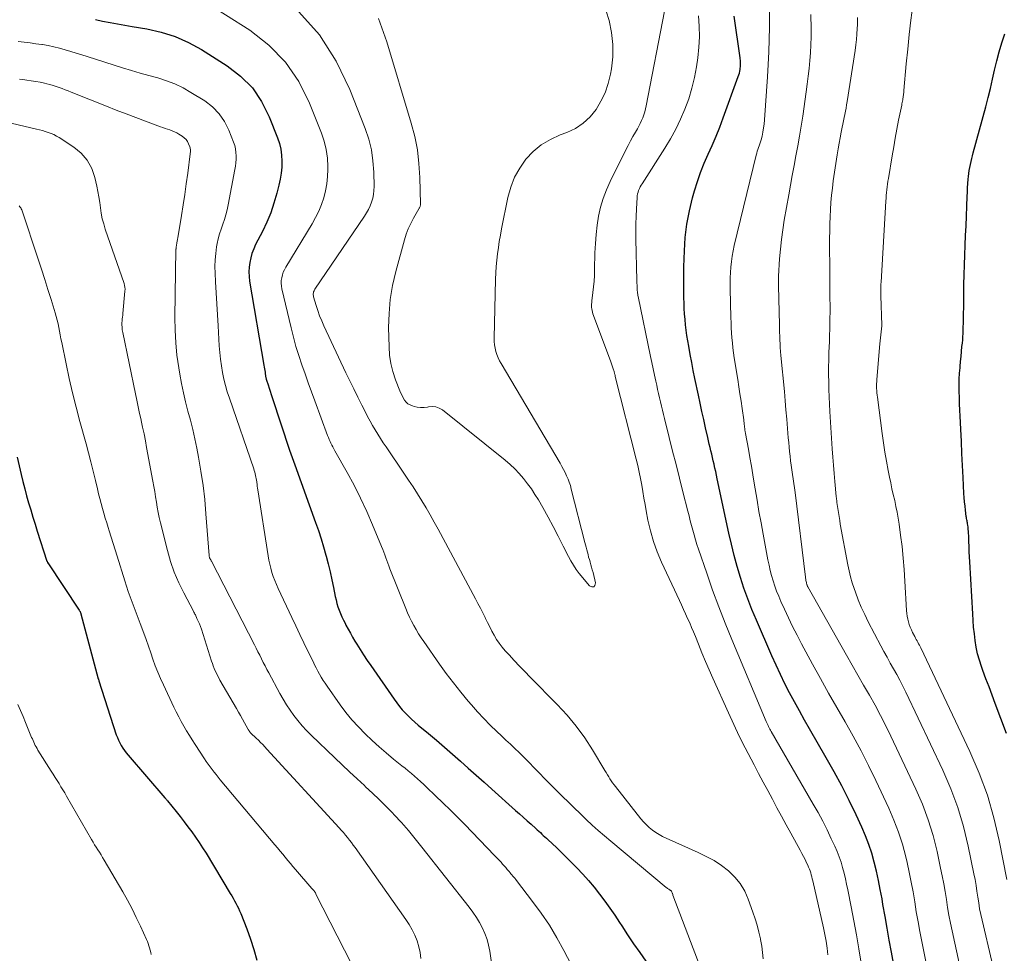
# Model space of a CAD drawing. Units: feet. Extents: x 1929999 to 1935009, y 520000 to 525006.
# Drawn here: x 1930755 to 1930882, y 521498 to 521618 of the extents above; entities that cross this region are included whole.
import ezdxf

# ---------------------------------------------------------------- set-up
doc = ezdxf.new("R2010")
doc.units = ezdxf.units.FT
doc.header["$LTSCALE"] = 100
doc.header["$MEASUREMENT"] = 0
doc.layers.add('CONTOUR INDEX', color=32, linetype='Continuous', lineweight=25)
doc.layers.add('CONTOUR INTERMEDIATE', color=40, linetype='Continuous', lineweight=15)

msp = doc.modelspace()

# ---------------------------------------------------------------- linework, layer by layer
at = {"layer": 'CONTOUR INDEX', "flags": 128}
for points, elevation in [([(1930764.93, 521618.13), (1930765.87, 521617.94), (1930766.82, 521617.76), (1930767.77, 521617.58), (1930768.72, 521617.41), (1930769.67, 521617.25), (1930771.56, 521616.94), (1930773.41, 521616.52), (1930775.21, 521615.95), (1930776.93, 521615.18), (1930778.59, 521614.26), (1930781.89, 521612.18), (1930783.61, 521610.85), (1930785.12, 521609.35), (1930786.31, 521607.58), (1930787.3, 521605.64), (1930788.36, 521602.94), (1930788.6, 521602.2), (1930788.78, 521601.46), (1930788.88, 521600.7), (1930788.93, 521599.93), (1930788.9, 521599.15), (1930788.83, 521598.38), (1930788.71, 521597.61), (1930788.54, 521596.86), (1930788.27, 521595.8), (1930787.9, 521594.54), (1930787.48, 521593.29), (1930786.97, 521592.08), (1930786.41, 521590.88), (1930785.54, 521589.19), (1930785.29, 521588.64), (1930785.07, 521588.07), (1930784.91, 521587.49), (1930784.78, 521586.9), (1930784.71, 521586.3), (1930784.67, 521585.7), (1930784.7, 521585.1), (1930784.77, 521584.5), (1930786.61, 521573.68), (1930786.65, 521573.46), (1930786.69, 521573.24), (1930786.72, 521573.01), (1930786.75, 521572.79), (1930786.78, 521572.54), (1930786.8, 521572.44), (1930786.81, 521572.35), (1930786.83, 521572.25), (1930786.84, 521572.16), (1930786.86, 521572.06), (1930786.89, 521571.97), (1930786.91, 521571.88), (1930786.94, 521571.78), (1930787.14, 521571.15), (1930787.27, 521570.75), (1930787.4, 521570.34), (1930787.53, 521569.94), (1930787.66, 521569.53), (1930789.91, 521562.77), (1930790.07, 521562.3), (1930790.23, 521561.82), (1930790.4, 521561.35), (1930790.57, 521560.88), (1930793.25, 521553.49), (1930793.61, 521552.44), (1930793.96, 521551.39), (1930794.28, 521550.34), (1930794.58, 521549.28), (1930794.61, 521549.15), (1930794.87, 521548.15), (1930795.11, 521547.13), (1930795.34, 521546.12), (1930795.55, 521545.1), (1930795.78, 521543.97), (1930795.88, 521543.52), (1930795.99, 521543.07), (1930796.13, 521542.63), (1930796.28, 521542.19), (1930796.45, 521541.76), (1930796.63, 521541.34), (1930796.83, 521540.92), (1930797.04, 521540.51), (1930797.15, 521540.28), (1930797.43, 521539.76), (1930797.72, 521539.25), (1930798.01, 521538.74), (1930798.31, 521538.23), (1930798.55, 521537.83), (1930798.99, 521537.13), (1930799.43, 521536.44), (1930799.88, 521535.75), (1930800.34, 521535.07), (1930803.34, 521530.74), (1930803.68, 521530.28), (1930804.03, 521529.83), (1930804.4, 521529.4), (1930804.79, 521528.98), (1930805.19, 521528.58), (1930805.6, 521528.18), (1930806.03, 521527.8), (1930806.46, 521527.43), (1930807.76, 521526.34), (1930808.8, 521525.47), (1930809.83, 521524.58), (1930810.85, 521523.69), (1930811.87, 521522.79), (1930812.88, 521521.89), (1930813.9, 521520.99), (1930814.91, 521520.08), (1930815.92, 521519.18), (1930818.96, 521516.46), (1930819.46, 521516.01), (1930819.96, 521515.57), (1930820.46, 521515.12), (1930820.96, 521514.67), (1930821.57, 521514.12), (1930821.76, 521513.95), (1930821.95, 521513.77), (1930822.15, 521513.6), (1930822.34, 521513.42), (1930822.53, 521513.24), (1930822.72, 521513.06), (1930822.92, 521512.89), (1930823.11, 521512.71), (1930823.72, 521512.14), (1930824.22, 521511.68), (1930824.71, 521511.21), (1930825.19, 521510.73), (1930825.67, 521510.25), (1930826.84, 521509.06), (1930827.61, 521508.25), (1930828.36, 521507.43), (1930829.07, 521506.57), (1930829.77, 521505.7), (1930830.43, 521504.81), (1930831.09, 521503.9), (1930831.72, 521502.98), (1930832.33, 521502.05), (1930832.61, 521501.61), (1930833.37, 521500.45), (1930834.13, 521499.31), (1930834.93, 521498.18), (1930835.73, 521497.06)], 840), ([(1930870.05, 521483.05), (1930867.3, 521498.22), (1930867.02, 521499.76), (1930866.74, 521501.3), (1930866.47, 521502.84), (1930866.2, 521504.38), (1930866.08, 521505.1), (1930865.86, 521506.28), (1930865.62, 521507.46), (1930865.36, 521508.63), (1930865.09, 521509.8), (1930864.76, 521510.95), (1930864.4, 521512.09), (1930863.97, 521513.21), (1930863.49, 521514.31), (1930862.75, 521515.88), (1930861.84, 521517.75), (1930860.91, 521519.6), (1930859.92, 521521.42), (1930858.91, 521523.23), (1930856.76, 521526.93), (1930856.1, 521528.08), (1930855.45, 521529.24), (1930854.82, 521530.4), (1930854.2, 521531.57), (1930853.6, 521532.75), (1930853.02, 521533.94), (1930852.46, 521535.14), (1930851.92, 521536.35), (1930849.93, 521540.92), (1930849.36, 521542.28), (1930848.83, 521543.64), (1930848.33, 521545.03), (1930847.87, 521546.42), (1930847.45, 521547.83), (1930847.06, 521549.25), (1930846.71, 521550.67), (1930846.38, 521552.11), (1930844.9, 521559.1), (1930844.8, 521559.55), (1930844.7, 521560.01), (1930844.6, 521560.47), (1930844.49, 521560.93), (1930844.48, 521560.99), (1930844.38, 521561.42), (1930844.28, 521561.84), (1930844.18, 521562.27), (1930844.08, 521562.7), (1930843.97, 521563.13), (1930843.87, 521563.56), (1930843.76, 521563.99), (1930843.67, 521564.41), (1930843.38, 521565.65), (1930843.15, 521566.7), (1930842.92, 521567.76), (1930842.69, 521568.81), (1930842.47, 521569.86), (1930842.02, 521571.99), (1930841.81, 521573.02), (1930841.61, 521574.05), (1930841.42, 521575.09), (1930841.23, 521576.13), (1930841.11, 521576.84), (1930841, 521577.52), (1930840.9, 521578.21), (1930840.82, 521578.9), (1930840.75, 521579.59), (1930840.7, 521580.28), (1930840.66, 521580.97), (1930840.63, 521581.67), (1930840.6, 521582.36), (1930840.59, 521582.77), (1930840.58, 521583.67), (1930840.58, 521584.56), (1930840.59, 521585.46), (1930840.61, 521586.36), (1930840.68, 521588.41), (1930840.79, 521590.13), (1930840.99, 521591.83), (1930841.32, 521593.52), (1930841.72, 521595.19), (1930841.97, 521596.09), (1930842.35, 521597.29), (1930842.76, 521598.48), (1930843.22, 521599.66), (1930843.73, 521600.81), (1930844.25, 521601.96), (1930844.75, 521603.12), (1930845.21, 521604.3), (1930845.66, 521605.48), (1930847.59, 521610.79), (1930847.67, 521611.02), (1930847.74, 521611.25), (1930847.79, 521611.49), (1930847.83, 521611.73), (1930847.85, 521611.87), (1930847.87, 521612.04), (1930847.88, 521612.21), (1930847.88, 521612.38), (1930847.88, 521612.55), (1930847.88, 521612.72), (1930847.87, 521612.89), (1930847.85, 521613.06), (1930847.83, 521613.23), (1930847.05, 521618.55)], 840), ([(1930882.09, 521526.34), (1930880.63, 521530.22), (1930880.23, 521531.28), (1930879.84, 521532.34), (1930879.44, 521533.39), (1930879.05, 521534.45), (1930878.87, 521534.94), (1930878.6, 521535.76), (1930878.36, 521536.59), (1930878.19, 521537.43), (1930878.05, 521538.29), (1930877.95, 521539.15), (1930877.86, 521540.01), (1930877.79, 521540.88), (1930877.74, 521541.74), (1930877.36, 521548.4), (1930877.33, 521549.05), (1930877.3, 521549.71), (1930877.27, 521550.37), (1930877.25, 521551.02), (1930877.23, 521551.79), (1930877.21, 521552.06), (1930877.2, 521552.33), (1930877.17, 521552.6), (1930877.14, 521552.87), (1930877.11, 521553.14), (1930877.09, 521553.28), (1930877.07, 521553.42), (1930877.04, 521553.55), (1930877.01, 521553.69), (1930876.99, 521553.83), (1930876.96, 521553.97), (1930876.94, 521554.1), (1930876.92, 521554.24), (1930876.81, 521555.05), (1930876.75, 521555.59), (1930876.69, 521556.13), (1930876.65, 521556.67), (1930876.61, 521557.22), (1930876.52, 521559.24), (1930876.44, 521560.79), (1930876.36, 521562.35), (1930876.28, 521563.9), (1930876.21, 521565.46), (1930876.12, 521567.14), (1930876.08, 521567.93), (1930876.05, 521568.73), (1930876.03, 521569.53), (1930876.01, 521570.33), (1930876.01, 521570.48), (1930876.01, 521571.2), (1930876.02, 521571.92), (1930876.06, 521572.65), (1930876.11, 521573.37), (1930876.12, 521573.53), (1930876.18, 521574.17), (1930876.24, 521574.81), (1930876.3, 521575.45), (1930876.36, 521576.08), (1930876.41, 521576.52), (1930876.45, 521576.94), (1930876.48, 521577.36), (1930876.5, 521577.78), (1930876.52, 521578.21), (1930876.53, 521578.63), (1930876.54, 521579.05), (1930876.55, 521579.47), (1930876.55, 521579.9), (1930876.58, 521581.56), (1930876.6, 521582.82), (1930876.62, 521584.07), (1930876.65, 521585.33), (1930876.69, 521586.58), (1930876.74, 521587.85), (1930876.78, 521589.11), (1930876.83, 521590.37), (1930876.88, 521591.63), (1930877.04, 521595.39), (1930877.06, 521595.95), (1930877.09, 521596.5), (1930877.13, 521597.06), (1930877.17, 521597.61), (1930877.2, 521597.94), (1930877.24, 521598.33), (1930877.29, 521598.72), (1930877.36, 521599.1), (1930877.44, 521599.48), (1930877.53, 521599.87), (1930877.62, 521600.25), (1930877.71, 521600.63), (1930877.81, 521601.01), (1930879.41, 521606.91), (1930879.71, 521608.09), (1930880.01, 521609.26), (1930880.29, 521610.45), (1930880.56, 521611.63), (1930880.84, 521612.81), (1930881.15, 521613.99), (1930881.5, 521615.15), (1930881.89, 521616.3)], 860), ([(1930754.89, 521561.86), (1930755.39, 521559.66), (1930755.62, 521558.74), (1930755.85, 521557.82), (1930756.09, 521556.9), (1930756.35, 521555.99), (1930756.62, 521555.08), (1930756.9, 521554.17), (1930757.18, 521553.26), (1930757.47, 521552.36), (1930758.7, 521548.52), (1930758.71, 521548.5), (1930758.72, 521548.48), (1930758.73, 521548.46), (1930758.73, 521548.44), (1930758.77, 521548.36), (1930758.78, 521548.34), (1930758.79, 521548.32), (1930758.8, 521548.3), (1930758.81, 521548.28), (1930762.87, 521542.18), (1930762.9, 521542.13), (1930762.93, 521542.08), (1930762.96, 521542.02), (1930762.99, 521541.97), (1930763.01, 521541.91), (1930763.03, 521541.86), (1930763.05, 521541.8), (1930763.07, 521541.74), (1930765.31, 521533.39), (1930765.32, 521533.37), (1930765.32, 521533.34), (1930765.33, 521533.32), (1930765.33, 521533.3), (1930765.36, 521533.21), (1930765.37, 521533.18), (1930765.37, 521533.16), (1930765.38, 521533.14), (1930765.39, 521533.12), (1930767.63, 521526.19), (1930767.76, 521525.83), (1930767.91, 521525.48), (1930768.07, 521525.13), (1930768.26, 521524.8), (1930768.46, 521524.47), (1930768.67, 521524.15), (1930768.9, 521523.85), (1930769.14, 521523.55), (1930773.85, 521518.09), (1930773.89, 521518.04), (1930773.94, 521517.99), (1930773.98, 521517.94), (1930774.03, 521517.89), (1930774.07, 521517.84), (1930774.11, 521517.78), (1930774.16, 521517.73), (1930774.2, 521517.68), (1930775.31, 521516.31), (1930775.83, 521515.66), (1930776.34, 521515.01), (1930776.84, 521514.35), (1930777.33, 521513.69), (1930777.81, 521513.01), (1930778.28, 521512.33), (1930778.73, 521511.64), (1930779.17, 521510.94), (1930782.28, 521505.78), (1930782.47, 521505.47), (1930782.65, 521505.16), (1930782.83, 521504.84), (1930783.01, 521504.52), (1930783.17, 521504.2), (1930783.34, 521503.87), (1930783.48, 521503.54), (1930783.62, 521503.21), (1930784.4, 521501.25), (1930784.89, 521499.92), (1930785.33, 521498.58), (1930785.69, 521497.21)], 860)]:
    msp.add_lwpolyline(points, dxfattribs=dict(at, elevation=elevation))
at = {"layer": 'CONTOUR INTERMEDIATE', "flags": 128}
for points, elevation in [([(1930778.55, 521620.76), (1930784.8, 521616.75), (1930787.24, 521614.83), (1930789.38, 521612.67), (1930791.08, 521610.15), (1930792.48, 521607.38), (1930793.99, 521603.53), (1930794.34, 521602.48), (1930794.61, 521601.42), (1930794.76, 521600.33), (1930794.83, 521599.23), (1930794.83, 521598.86), (1930794.8, 521597.94), (1930794.7, 521597.03), (1930794.53, 521596.13), (1930794.3, 521595.23), (1930793.99, 521594.36), (1930793.65, 521593.51), (1930793.24, 521592.69), (1930792.79, 521591.88), (1930789.41, 521586.29), (1930789.24, 521585.97), (1930789.09, 521585.64), (1930788.98, 521585.3), (1930788.89, 521584.94), (1930788.84, 521584.58), (1930788.83, 521584.23), (1930788.85, 521583.87), (1930788.91, 521583.51), (1930790.09, 521578.48), (1930790.39, 521577.29), (1930790.72, 521576.1), (1930791.08, 521574.93), (1930791.47, 521573.76), (1930791.89, 521572.6), (1930792.3, 521571.44), (1930792.72, 521570.28), (1930793.15, 521569.12), (1930794.8, 521564.65), (1930794.89, 521564.4), (1930795, 521564.15), (1930795.11, 521563.9), (1930795.22, 521563.66), (1930795.34, 521563.42), (1930795.46, 521563.18), (1930795.59, 521562.94), (1930795.72, 521562.7), (1930797.3, 521559.91), (1930798.19, 521558.26), (1930799.04, 521556.59), (1930799.83, 521554.9), (1930800.57, 521553.18), (1930801.74, 521550.37), (1930801.88, 521550.02), (1930802.02, 521549.66), (1930802.15, 521549.31), (1930802.28, 521548.95), (1930802.4, 521548.59), (1930802.53, 521548.24), (1930802.67, 521547.88), (1930802.8, 521547.53), (1930804.84, 521542.43), (1930805.08, 521541.87), (1930805.33, 521541.31), (1930805.6, 521540.77), (1930805.88, 521540.23), (1930806.18, 521539.7), (1930806.49, 521539.17), (1930806.82, 521538.66), (1930807.16, 521538.16), (1930809.18, 521535.28), (1930810.06, 521534.06), (1930810.97, 521532.85), (1930811.91, 521531.67), (1930812.87, 521530.51), (1930813.29, 521530.02), (1930814.08, 521529.13), (1930814.88, 521528.26), (1930815.71, 521527.41), (1930816.57, 521526.59), (1930817.16, 521526.04), (1930817.73, 521525.5), (1930818.3, 521524.96), (1930818.86, 521524.43), (1930819.42, 521523.89), (1930819.87, 521523.46), (1930820.21, 521523.13), (1930820.54, 521522.79), (1930820.87, 521522.45), (1930821.2, 521522.11), (1930821.53, 521521.77), (1930821.86, 521521.43), (1930822.19, 521521.09), (1930822.52, 521520.75), (1930825.01, 521518.26), (1930825.76, 521517.52), (1930826.51, 521516.77), (1930827.27, 521516.04), (1930828.04, 521515.31), (1930828.81, 521514.58), (1930829.6, 521513.87), (1930830.4, 521513.18), (1930831.2, 521512.49), (1930838.34, 521506.56), (1930838.42, 521506.5), (1930838.51, 521506.43), (1930838.59, 521506.38), (1930838.68, 521506.32), (1930838.76, 521506.26), (1930838.81, 521506.23), (1930838.85, 521506.2), (1930838.9, 521506.17), (1930838.94, 521506.14), (1930838.98, 521506.1), (1930839.01, 521506.06), (1930839.04, 521506.01), (1930839.06, 521505.96), (1930839.1, 521505.85), (1930839.11, 521505.83), (1930839.12, 521505.8), (1930839.13, 521505.78), (1930839.14, 521505.76), (1930839.17, 521505.66), (1930839.18, 521505.64), (1930839.19, 521505.62), (1930839.19, 521505.59), (1930839.2, 521505.57), (1930842.69, 521496.35)], 836), ([(1930791.11, 521619.13), (1930793.76, 521616.15), (1930795.89, 521612.77), (1930797.67, 521609.13), (1930799.63, 521604.13), (1930800.08, 521602.77), (1930800.43, 521601.38), (1930800.63, 521599.97), (1930800.74, 521598.53), (1930800.77, 521596.66), (1930800.75, 521596.16), (1930800.69, 521595.65), (1930800.59, 521595.16), (1930800.44, 521594.67), (1930800.26, 521594.19), (1930800.05, 521593.73), (1930799.8, 521593.28), (1930799.53, 521592.85), (1930793.17, 521583.47), (1930793.1, 521583.36), (1930793.05, 521583.25), (1930793, 521583.13), (1930792.97, 521583), (1930792.95, 521582.88), (1930792.95, 521582.75), (1930792.96, 521582.63), (1930792.99, 521582.5), (1930793.32, 521581.39), (1930793.53, 521580.71), (1930793.77, 521580.04), (1930794.04, 521579.38), (1930794.32, 521578.74), (1930797.16, 521572.73), (1930797.66, 521571.68), (1930798.17, 521570.64), (1930798.68, 521569.6), (1930799.19, 521568.56), (1930799.65, 521567.66), (1930799.94, 521567.08), (1930800.25, 521566.5), (1930800.58, 521565.94), (1930800.91, 521565.38), (1930801.26, 521564.82), (1930801.61, 521564.27), (1930801.96, 521563.73), (1930802.33, 521563.18), (1930804.61, 521559.81), (1930805.2, 521558.93), (1930805.78, 521558.05), (1930806.35, 521557.16), (1930806.91, 521556.26), (1930807.45, 521555.36), (1930807.99, 521554.45), (1930808.51, 521553.53), (1930809.02, 521552.6), (1930813.82, 521543.65), (1930814.13, 521543.06), (1930814.44, 521542.46), (1930814.74, 521541.86), (1930815.04, 521541.25), (1930815.09, 521541.14), (1930815.36, 521540.6), (1930815.64, 521540.05), (1930815.92, 521539.51), (1930816.21, 521538.97), (1930816.53, 521538.44), (1930816.86, 521537.94), (1930817.23, 521537.45), (1930817.63, 521536.99), (1930818.13, 521536.44), (1930818.79, 521535.72), (1930819.47, 521535), (1930820.15, 521534.3), (1930820.83, 521533.6), (1930824.32, 521530.07), (1930825.58, 521528.71), (1930826.77, 521527.29), (1930827.85, 521525.79), (1930828.86, 521524.24), (1930830.46, 521521.58), (1930830.62, 521521.31), (1930830.78, 521521.05), (1930830.94, 521520.79), (1930831.1, 521520.52), (1930831.27, 521520.27), (1930831.44, 521520.01), (1930831.62, 521519.76), (1930831.8, 521519.52), (1930835.09, 521515.36), (1930835.43, 521514.97), (1930835.78, 521514.6), (1930836.16, 521514.25), (1930836.56, 521513.93), (1930836.98, 521513.63), (1930837.42, 521513.36), (1930837.87, 521513.11), (1930838.33, 521512.89), (1930842.46, 521511.06), (1930843.48, 521510.55), (1930844.48, 521510), (1930845.42, 521509.36), (1930846.33, 521508.67), (1930847.14, 521507.89), (1930847.85, 521507.04), (1930848.42, 521506.08), (1930848.88, 521505.05), (1930849.48, 521503.39), (1930849.77, 521502.54), (1930850.03, 521501.69), (1930850.25, 521500.82), (1930850.45, 521499.95), (1930850.47, 521499.85), (1930850.61, 521499.02), (1930850.73, 521498.19), (1930850.79, 521497.36)], 832), ([(1930801.32, 521618.25), (1930802.42, 521615.27), (1930805.55, 521604.83), (1930805.99, 521603.1), (1930806.34, 521601.37), (1930806.54, 521599.61), (1930806.66, 521597.84), (1930806.74, 521594.44), (1930806.74, 521594.35), (1930806.73, 521594.27), (1930806.71, 521594.18), (1930806.69, 521594.1), (1930806.66, 521594.02), (1930806.62, 521593.94), (1930806.58, 521593.87), (1930806.54, 521593.79), (1930805.85, 521592.61), (1930805.49, 521591.93), (1930805.17, 521591.24), (1930804.9, 521590.53), (1930804.67, 521589.8), (1930803.55, 521585.72), (1930803.14, 521583.95), (1930802.84, 521582.16), (1930802.69, 521580.36), (1930802.64, 521578.54), (1930802.69, 521576.07), (1930802.77, 521574.99), (1930802.92, 521573.91), (1930803.19, 521572.87), (1930803.54, 521571.83), (1930804.1, 521570.42), (1930804.23, 521570.11), (1930804.37, 521569.81), (1930804.53, 521569.51), (1930804.7, 521569.22), (1930804.9, 521568.96), (1930805.13, 521568.74), (1930805.4, 521568.58), (1930805.7, 521568.45), (1930805.91, 521568.39), (1930806.33, 521568.29), (1930806.76, 521568.24), (1930807.19, 521568.26), (1930807.63, 521568.32), (1930807.76, 521568.35), (1930808.24, 521568.39), (1930808.71, 521568.35), (1930809.15, 521568.19), (1930809.56, 521567.94), (1930817.63, 521561.47), (1930818.26, 521560.92), (1930818.87, 521560.35), (1930819.44, 521559.75), (1930819.99, 521559.12), (1930820.5, 521558.46), (1930820.99, 521557.79), (1930821.45, 521557.09), (1930821.89, 521556.37), (1930822.46, 521555.39), (1930823.14, 521554.17), (1930823.81, 521552.94), (1930824.46, 521551.7), (1930825.1, 521550.45), (1930825.76, 521549.11), (1930826.07, 521548.54), (1930826.4, 521547.98), (1930826.77, 521547.44), (1930827.16, 521546.92), (1930828.45, 521545.31), (1930828.76, 521545.18), (1930829.01, 521545.19), (1930829.16, 521545.38), (1930829.25, 521545.71), (1930828.92, 521547.06), (1930828.83, 521547.39), (1930828.74, 521547.72), (1930828.65, 521548.05), (1930828.55, 521548.37), (1930828.54, 521548.4), (1930828.45, 521548.71), (1930828.36, 521549.02), (1930828.28, 521549.34), (1930828.2, 521549.65), (1930828.13, 521549.96), (1930828.05, 521550.28), (1930827.97, 521550.59), (1930827.89, 521550.9), (1930826.13, 521557.77), (1930826.01, 521558.21), (1930825.87, 521558.64), (1930825.71, 521559.06), (1930825.53, 521559.48), (1930825.34, 521559.88), (1930825.13, 521560.29), (1930824.92, 521560.69), (1930824.69, 521561.08), (1930817.12, 521573.9), (1930816.91, 521574.27), (1930816.73, 521574.66), (1930816.57, 521575.06), (1930816.43, 521575.46), (1930816.33, 521575.88), (1930816.25, 521576.3), (1930816.21, 521576.72), (1930816.2, 521577.15), (1930816.4, 521584.77), (1930816.43, 521585.58), (1930816.48, 521586.39), (1930816.55, 521587.2), (1930816.64, 521588.01), (1930816.75, 521588.81), (1930816.87, 521589.61), (1930817.01, 521590.41), (1930817.16, 521591.21), (1930817.97, 521595.26), (1930818.34, 521596.59), (1930818.83, 521597.86), (1930819.5, 521599.04), (1930820.29, 521600.18), (1930821.24, 521601.17), (1930822.27, 521602.04), (1930823.44, 521602.73), (1930824.68, 521603.3), (1930825.55, 521603.62), (1930826.65, 521604.14), (1930827.66, 521604.79), (1930828.54, 521605.61), (1930829.31, 521606.55), (1930829.94, 521607.62), (1930830.48, 521608.73), (1930830.87, 521609.9), (1930831.16, 521611.11), (1930831.28, 521611.78), (1930831.45, 521613.35), (1930831.48, 521614.91), (1930831.3, 521616.46), (1930830.98, 521618), (1930830.63, 521619.22)], 828), ([(1930859.12, 521497.88), (1930859.03, 521498.76), (1930858.9, 521499.64), (1930858.74, 521500.51), (1930858.56, 521501.37), (1930857.17, 521507.4), (1930857.11, 521507.66), (1930857.05, 521507.91), (1930856.98, 521508.17), (1930856.91, 521508.42), (1930856.83, 521508.67), (1930856.74, 521508.92), (1930856.64, 521509.16), (1930856.54, 521509.4), (1930856.38, 521509.73), (1930856.19, 521510.14), (1930855.99, 521510.54), (1930855.78, 521510.93), (1930855.57, 521511.33), (1930854.36, 521513.53), (1930853.76, 521514.62), (1930853.17, 521515.72), (1930852.57, 521516.81), (1930851.98, 521517.91), (1930851.39, 521519), (1930850.8, 521520.1), (1930850.21, 521521.2), (1930849.63, 521522.3), (1930849.24, 521523.04), (1930848.47, 521524.52), (1930847.73, 521526.01), (1930847.02, 521527.51), (1930846.32, 521529.02), (1930844.33, 521533.46), (1930843.85, 521534.54), (1930843.39, 521535.62), (1930842.93, 521536.71), (1930842.49, 521537.81), (1930842.08, 521538.82), (1930841.84, 521539.41), (1930841.6, 521539.99), (1930841.35, 521540.57), (1930841.09, 521541.15), (1930840.83, 521541.72), (1930840.56, 521542.29), (1930840.3, 521542.87), (1930840.03, 521543.44), (1930837.73, 521548.36), (1930837.17, 521549.68), (1930836.69, 521551.02), (1930836.3, 521552.4), (1930835.99, 521553.79), (1930835.77, 521554.96), (1930835.62, 521555.79), (1930835.47, 521556.62), (1930835.33, 521557.46), (1930835.19, 521558.29), (1930835.04, 521559.13), (1930834.87, 521559.96), (1930834.69, 521560.79), (1930834.49, 521561.61), (1930831.78, 521572.26), (1930831.77, 521572.31), (1930831.75, 521572.39), (1930831.71, 521572.56), (1930831.69, 521572.64), (1930831.67, 521572.73), (1930831.64, 521572.81), (1930831.62, 521572.9), (1930831.51, 521573.24), (1930831.43, 521573.5), (1930831.35, 521573.75), (1930831.26, 521574), (1930831.17, 521574.26), (1930828.91, 521580.31), (1930828.85, 521580.51), (1930828.8, 521580.71), (1930828.76, 521580.92), (1930828.74, 521581.13), (1930828.74, 521581.34), (1930828.74, 521581.55), (1930828.76, 521581.77), (1930828.78, 521581.98), (1930828.91, 521583.03), (1930828.99, 521583.76), (1930829.06, 521584.5), (1930829.1, 521585.24), (1930829.13, 521585.98), (1930829.17, 521588.13), (1930829.22, 521589.32), (1930829.31, 521590.5), (1930829.46, 521591.68), (1930829.64, 521592.85), (1930829.9, 521594), (1930830.22, 521595.13), (1930830.64, 521596.23), (1930831.12, 521597.31), (1930833.14, 521601.37), (1930833.43, 521601.95), (1930833.73, 521602.52), (1930834.05, 521603.09), (1930834.37, 521603.65), (1930834.62, 521604.07), (1930834.82, 521604.42), (1930835, 521604.78), (1930835.17, 521605.14), (1930835.32, 521605.51), (1930835.45, 521605.89), (1930835.57, 521606.27), (1930835.67, 521606.65), (1930835.76, 521607.04), (1930838.13, 521619.21)], 832), ([(1930874.11, 521484.94), (1930871.19, 521499.6), (1930870.95, 521500.87), (1930870.71, 521502.14), (1930870.49, 521503.42), (1930870.28, 521504.69), (1930870.07, 521505.97), (1930869.84, 521507.24), (1930869.58, 521508.51), (1930869.3, 521509.77), (1930869.13, 521510.49), (1930868.71, 521512.1), (1930868.21, 521513.68), (1930867.62, 521515.22), (1930866.96, 521516.75), (1930865.28, 521520.32), (1930864.35, 521522.23), (1930863.38, 521524.12), (1930862.37, 521526), (1930861.33, 521527.85), (1930860.27, 521529.69), (1930859.22, 521531.55), (1930858.19, 521533.41), (1930857.16, 521535.27), (1930855.74, 521537.88), (1930855.16, 521538.99), (1930854.59, 521540.09), (1930854.05, 521541.22), (1930853.52, 521542.35), (1930853.07, 521543.33), (1930852.8, 521543.98), (1930852.53, 521544.63), (1930852.3, 521545.29), (1930852.08, 521545.96), (1930851.88, 521546.64), (1930851.7, 521547.32), (1930851.55, 521548), (1930851.4, 521548.69), (1930850.78, 521551.99), (1930850.52, 521553.44), (1930850.26, 521554.9), (1930850.01, 521556.35), (1930849.78, 521557.81), (1930849.66, 521558.52), (1930849.48, 521559.62), (1930849.3, 521560.72), (1930849.1, 521561.81), (1930848.9, 521562.91), (1930848.52, 521564.9), (1930848.51, 521565), (1930848.49, 521565.1), (1930848.47, 521565.2), (1930848.46, 521565.3), (1930848.44, 521565.4), (1930848.43, 521565.5), (1930848.42, 521565.6), (1930848.41, 521565.7), (1930848.39, 521565.89), (1930848.37, 521566.09), (1930848.35, 521566.29), (1930848.33, 521566.48), (1930848.3, 521566.68), (1930848.09, 521568.14), (1930847.95, 521569.07), (1930847.81, 521570), (1930847.66, 521570.92), (1930847.52, 521571.85), (1930847.08, 521574.63), (1930846.99, 521575.27), (1930846.91, 521575.92), (1930846.84, 521576.57), (1930846.78, 521577.21), (1930846.74, 521577.86), (1930846.7, 521578.51), (1930846.67, 521579.16), (1930846.65, 521579.81), (1930846.57, 521583.52), (1930846.56, 521584.22), (1930846.57, 521584.92), (1930846.6, 521585.62), (1930846.65, 521586.31), (1930846.72, 521587.01), (1930846.81, 521587.7), (1930846.94, 521588.39), (1930847.09, 521589.07), (1930849.9, 521600.7), (1930849.97, 521600.95), (1930850.04, 521601.19), (1930850.12, 521601.43), (1930850.21, 521601.67), (1930850.3, 521601.91), (1930850.38, 521602.16), (1930850.45, 521602.4), (1930850.52, 521602.65), (1930850.65, 521603.16), (1930850.77, 521603.67), (1930850.86, 521604.19), (1930850.93, 521604.7), (1930850.98, 521605.22), (1930851.37, 521610.77), (1930851.46, 521612.37), (1930851.54, 521613.97), (1930851.58, 521615.57), (1930851.6, 521617.17), (1930851.6, 521619.35)], 844), ([(1930882.13, 521507.56), (1930881.16, 521512.57), (1930880.47, 521515.52), (1930879.64, 521518.43), (1930878.59, 521521.26), (1930877.39, 521524.04), (1930871.07, 521537.34), (1930870.97, 521537.53), (1930870.88, 521537.71), (1930870.78, 521537.89), (1930870.68, 521538.07), (1930870.58, 521538.25), (1930870.47, 521538.44), (1930870.38, 521538.62), (1930870.28, 521538.8), (1930870.01, 521539.34), (1930869.85, 521539.67), (1930869.71, 521540.01), (1930869.58, 521540.35), (1930869.47, 521540.7), (1930869.38, 521541.06), (1930869.31, 521541.42), (1930869.26, 521541.78), (1930869.23, 521542.15), (1930869.03, 521545.93), (1930868.93, 521547.41), (1930868.81, 521548.89), (1930868.65, 521550.37), (1930868.47, 521551.84), (1930868.27, 521553.25), (1930868.16, 521554.01), (1930868.03, 521554.78), (1930867.87, 521555.54), (1930867.71, 521556.29), (1930867.53, 521557.05), (1930867.36, 521557.8), (1930867.2, 521558.56), (1930867.04, 521559.32), (1930866.88, 521560.16), (1930866.65, 521561.34), (1930866.44, 521562.53), (1930866.26, 521563.72), (1930866.09, 521564.91), (1930865.48, 521569.58), (1930865.45, 521569.86), (1930865.42, 521570.15), (1930865.4, 521570.44), (1930865.39, 521570.72), (1930865.39, 521571.01), (1930865.39, 521571.3), (1930865.4, 521571.59), (1930865.42, 521571.87), (1930865.8, 521576.42), (1930865.84, 521576.81), (1930865.87, 521577.2), (1930865.91, 521577.6), (1930865.96, 521577.99), (1930866.05, 521578.77), (1930866.06, 521578.85), (1930865.93, 521582.63), (1930865.93, 521582.85), (1930865.92, 521583.06), (1930865.92, 521583.27), (1930865.92, 521583.49), (1930865.93, 521583.7), (1930865.93, 521583.92), (1930865.94, 521584.13), (1930865.95, 521584.35), (1930866.58, 521594.79), (1930866.6, 521595.16), (1930866.63, 521595.52), (1930866.66, 521595.89), (1930866.7, 521596.25), (1930866.74, 521596.62), (1930866.79, 521596.98), (1930866.84, 521597.35), (1930866.9, 521597.71), (1930867.38, 521600.61), (1930867.58, 521601.75), (1930867.78, 521602.9), (1930868, 521604.04), (1930868.22, 521605.18), (1930868.61, 521607.14), (1930868.64, 521607.3), (1930868.67, 521607.46), (1930868.71, 521607.62), (1930868.74, 521607.79), (1930868.74, 521607.82), (1930868.77, 521607.97), (1930868.79, 521608.12), (1930868.82, 521608.26), (1930868.83, 521608.41), (1930868.85, 521608.56), (1930868.87, 521608.71), (1930868.88, 521608.86), (1930868.89, 521609), (1930869.2, 521612.45), (1930869.38, 521614.33), (1930869.58, 521616.2), (1930869.8, 521618.06), (1930870.05, 521619.93)], 856), ([(1930863.38, 521496.83), (1930863.09, 521498.65), (1930862.78, 521500.46), (1930862.45, 521502.27), (1930862.11, 521504.08), (1930861.68, 521506.25), (1930861.53, 521506.97), (1930861.37, 521507.68), (1930861.2, 521508.4), (1930861.01, 521509.11), (1930860.81, 521509.81), (1930860.57, 521510.5), (1930860.3, 521511.18), (1930860.01, 521511.86), (1930859.56, 521512.81), (1930859.02, 521513.95), (1930858.45, 521515.07), (1930857.85, 521516.18), (1930857.23, 521517.28), (1930851.83, 521526.61), (1930851.75, 521526.77), (1930851.66, 521526.92), (1930851.58, 521527.07), (1930851.5, 521527.23), (1930851.42, 521527.39), (1930851.35, 521527.55), (1930851.27, 521527.71), (1930851.2, 521527.87), (1930846.78, 521538.41), (1930845.92, 521540.52), (1930845.09, 521542.65), (1930844.3, 521544.79), (1930843.54, 521546.94), (1930842.48, 521550.06), (1930842.28, 521550.66), (1930842.09, 521551.26), (1930841.92, 521551.87), (1930841.75, 521552.48), (1930841.59, 521553.09), (1930841.43, 521553.7), (1930841.27, 521554.32), (1930841.11, 521554.93), (1930840.49, 521557.41), (1930840.05, 521559.16), (1930839.61, 521560.91), (1930839.16, 521562.66), (1930838.72, 521564.4), (1930838.1, 521566.84), (1930837.97, 521567.37), (1930837.84, 521567.9), (1930837.71, 521568.43), (1930837.58, 521568.97), (1930837.46, 521569.5), (1930837.34, 521570.04), (1930837.22, 521570.57), (1930837.11, 521571.11), (1930837, 521571.63), (1930836.83, 521572.42), (1930836.66, 521573.22), (1930836.5, 521574.02), (1930836.33, 521574.81), (1930834.73, 521582.52), (1930834.7, 521582.67), (1930834.67, 521582.82), (1930834.65, 521582.97), (1930834.63, 521583.13), (1930834.61, 521583.28), (1930834.6, 521583.43), (1930834.59, 521583.59), (1930834.58, 521583.74), (1930834.58, 521583.82), (1930834.58, 521584.01), (1930834.57, 521584.21), (1930834.57, 521584.4), (1930834.56, 521584.59), (1930834.44, 521589.91), (1930834.43, 521590.88), (1930834.44, 521591.85), (1930834.47, 521592.82), (1930834.51, 521593.79), (1930834.59, 521595.25), (1930834.61, 521595.48), (1930834.65, 521595.72), (1930834.71, 521595.95), (1930834.79, 521596.17), (1930834.89, 521596.39), (1930834.99, 521596.61), (1930835.11, 521596.82), (1930835.23, 521597.02), (1930838.15, 521601.58), (1930838.88, 521602.79), (1930839.56, 521604.03), (1930840.17, 521605.31), (1930840.74, 521606.61), (1930841.22, 521607.95), (1930841.63, 521609.3), (1930841.95, 521610.68), (1930842.21, 521612.07), (1930842.38, 521613.21), (1930842.53, 521614.57), (1930842.61, 521615.92), (1930842.59, 521617.28), (1930842.49, 521618.63)], 836), ([(1930877.23, 521491.07), (1930875.08, 521500.98), (1930874.87, 521501.98), (1930874.68, 521502.98), (1930874.51, 521503.99), (1930874.35, 521505), (1930874.19, 521506.02), (1930874.02, 521507.02), (1930873.83, 521508.03), (1930873.62, 521509.03), (1930873.16, 521511.18), (1930872.64, 521513.24), (1930872.03, 521515.26), (1930871.28, 521517.24), (1930870.44, 521519.18), (1930867.21, 521526), (1930866.56, 521527.34), (1930865.89, 521528.66), (1930865.18, 521529.97), (1930864.45, 521531.26), (1930863.71, 521532.55), (1930862.96, 521533.84), (1930862.23, 521535.13), (1930861.5, 521536.42), (1930856.56, 521545.19), (1930856.52, 521545.26), (1930856.49, 521545.33), (1930856.46, 521545.4), (1930856.43, 521545.46), (1930856.4, 521545.54), (1930856.38, 521545.61), (1930856.36, 521545.68), (1930856.35, 521545.75), (1930856.32, 521545.89), (1930856.3, 521546.03), (1930856.28, 521546.17), (1930856.26, 521546.31), (1930856.25, 521546.45), (1930854.9, 521557.33), (1930854.82, 521557.91), (1930854.74, 521558.5), (1930854.66, 521559.08), (1930854.57, 521559.66), (1930854.49, 521560.25), (1930854.4, 521560.83), (1930854.33, 521561.41), (1930854.26, 521562), (1930854.19, 521562.58), (1930854.13, 521563.17), (1930854.08, 521563.75), (1930854.03, 521564.34), (1930853.93, 521565.55), (1930853.83, 521566.75), (1930853.73, 521567.94), (1930853.63, 521569.13), (1930853.52, 521570.32), (1930853.08, 521574.96), (1930853.04, 521575.45), (1930853, 521575.95), (1930852.97, 521576.44), (1930852.95, 521576.93), (1930852.92, 521577.42), (1930852.91, 521577.92), (1930852.89, 521578.41), (1930852.88, 521578.9), (1930852.77, 521583.9), (1930852.77, 521584.05), (1930852.76, 521584.21), (1930852.76, 521584.37), (1930852.75, 521584.52), (1930852.75, 521584.68), (1930852.75, 521584.84), (1930852.76, 521584.99), (1930852.76, 521585.15), (1930852.91, 521587.35), (1930853.01, 521588.6), (1930853.14, 521589.85), (1930853.31, 521591.09), (1930853.51, 521592.33), (1930854.08, 521595.58), (1930854.31, 521596.84), (1930854.54, 521598.1), (1930854.78, 521599.36), (1930855.02, 521600.62), (1930855.26, 521601.89), (1930855.48, 521603.15), (1930855.69, 521604.42), (1930855.88, 521605.69), (1930856.34, 521608.83), (1930856.47, 521609.84), (1930856.6, 521610.84), (1930856.71, 521611.85), (1930856.8, 521612.86), (1930856.88, 521613.87), (1930856.93, 521614.89), (1930856.96, 521615.9), (1930856.96, 521616.92), (1930856.94, 521618.78)], 848), ([(1930880.22, 521497.02), (1930878.95, 521502.34), (1930878.78, 521503.08), (1930878.63, 521503.82), (1930878.51, 521504.57), (1930878.4, 521505.32), (1930878.29, 521506.06), (1930878.18, 521506.81), (1930878.04, 521507.56), (1930877.9, 521508.3), (1930877.17, 521511.88), (1930876.56, 521514.38), (1930875.83, 521516.84), (1930874.93, 521519.25), (1930873.91, 521521.61), (1930869.14, 521531.67), (1930868.77, 521532.44), (1930868.39, 521533.19), (1930867.98, 521533.93), (1930867.56, 521534.67), (1930867.14, 521535.4), (1930866.73, 521536.14), (1930866.32, 521536.89), (1930865.93, 521537.63), (1930864.31, 521540.72), (1930863.85, 521541.64), (1930863.42, 521542.58), (1930863.02, 521543.54), (1930862.66, 521544.51), (1930862.5, 521544.98), (1930862.25, 521545.72), (1930862.03, 521546.48), (1930861.85, 521547.24), (1930861.69, 521548.01), (1930860.72, 521553.26), (1930860.64, 521553.75), (1930860.55, 521554.25), (1930860.47, 521554.75), (1930860.4, 521555.25), (1930860.29, 521556.06), (1930860.27, 521556.15), (1930860.26, 521556.25), (1930860.25, 521556.34), (1930860.23, 521556.44), (1930860.22, 521556.54), (1930860.21, 521556.63), (1930860.2, 521556.73), (1930860.19, 521556.82), (1930860.01, 521558.73), (1930859.92, 521559.79), (1930859.83, 521560.84), (1930859.75, 521561.89), (1930859.68, 521562.95), (1930859.39, 521567.75), (1930859.34, 521568.69), (1930859.29, 521569.64), (1930859.26, 521570.59), (1930859.23, 521571.53), (1930859.21, 521572.48), (1930859.21, 521573.43), (1930859.23, 521574.37), (1930859.25, 521575.32), (1930859.31, 521576.74), (1930859.34, 521577.54), (1930859.36, 521578.34), (1930859.38, 521579.13), (1930859.39, 521579.93), (1930859.4, 521580.32), (1930859.4, 521580.92), (1930859.4, 521581.53), (1930859.39, 521582.13), (1930859.38, 521582.74), (1930859.37, 521583.34), (1930859.36, 521583.95), (1930859.35, 521584.55), (1930859.35, 521585.16), (1930859.34, 521590.01), (1930859.35, 521590.94), (1930859.37, 521591.86), (1930859.4, 521592.78), (1930859.45, 521593.7), (1930859.51, 521594.62), (1930859.59, 521595.54), (1930859.7, 521596.46), (1930859.82, 521597.38), (1930860.32, 521600.76), (1930860.43, 521601.49), (1930860.55, 521602.22), (1930860.69, 521602.94), (1930860.83, 521603.66), (1930860.96, 521604.28), (1930861.04, 521604.7), (1930861.13, 521605.11), (1930861.21, 521605.52), (1930861.29, 521605.93), (1930861.37, 521606.34), (1930861.45, 521606.75), (1930861.52, 521607.17), (1930861.59, 521607.58), (1930862.63, 521614.16), (1930862.72, 521614.86), (1930862.8, 521615.56), (1930862.86, 521616.26), (1930862.9, 521616.97), (1930862.91, 521617.44), (1930862.92, 521617.91), (1930862.93, 521618.38)], 852), ([(1930754.99, 521615.31), (1930755.76, 521615.23), (1930756.53, 521615.14), (1930757.3, 521615.03), (1930758.07, 521614.92), (1930758.13, 521614.91), (1930758.87, 521614.78), (1930759.6, 521614.62), (1930760.32, 521614.44), (1930761.04, 521614.25), (1930761.76, 521614.03), (1930762.47, 521613.81), (1930763.18, 521613.59), (1930763.9, 521613.36), (1930768.43, 521611.92), (1930769.56, 521611.57), (1930770.69, 521611.24), (1930771.82, 521610.92), (1930772.96, 521610.62), (1930774.08, 521610.27), (1930775.17, 521609.86), (1930776.22, 521609.35), (1930777.23, 521608.77), (1930779, 521607.66), (1930779.99, 521606.89), (1930780.85, 521606.03), (1930781.54, 521605.01), (1930782.1, 521603.9), (1930782.71, 521602.35), (1930782.85, 521601.93), (1930782.96, 521601.5), (1930783.01, 521601.06), (1930783.04, 521600.62), (1930783.02, 521600.17), (1930782.99, 521599.73), (1930782.94, 521599.29), (1930782.87, 521598.84), (1930782.01, 521594.3), (1930781.87, 521593.66), (1930781.71, 521593.04), (1930781.52, 521592.42), (1930781.31, 521591.81), (1930781.09, 521591.2), (1930780.9, 521590.58), (1930780.74, 521589.96), (1930780.61, 521589.32), (1930780.53, 521588.92), (1930780.41, 521588.07), (1930780.33, 521587.23), (1930780.31, 521586.38), (1930780.33, 521585.53), (1930780.39, 521584.4), (1930780.48, 521582.99), (1930780.56, 521581.57), (1930780.64, 521580.16), (1930780.72, 521578.74), (1930780.86, 521576.18), (1930780.93, 521575.32), (1930781.02, 521574.47), (1930781.14, 521573.61), (1930781.28, 521572.76), (1930781.46, 521571.92), (1930781.66, 521571.09), (1930781.9, 521570.26), (1930782.16, 521569.44), (1930785.29, 521560.35), (1930785.35, 521560.15), (1930785.42, 521559.94), (1930785.47, 521559.74), (1930785.53, 521559.53), (1930785.57, 521559.32), (1930785.61, 521559.11), (1930785.65, 521558.9), (1930785.68, 521558.69), (1930785.69, 521558.62), (1930785.72, 521558.38), (1930785.75, 521558.14), (1930785.79, 521557.89), (1930785.83, 521557.65), (1930787.15, 521549.19), (1930787.25, 521548.65), (1930787.36, 521548.11), (1930787.49, 521547.58), (1930787.64, 521547.05), (1930787.81, 521546.53), (1930788, 521546.01), (1930788.21, 521545.51), (1930788.43, 521545), (1930790.18, 521541.25), (1930790.69, 521540.17), (1930791.21, 521539.08), (1930791.73, 521538), (1930792.26, 521536.92), (1930792.92, 521535.59), (1930793.12, 521535.18), (1930793.33, 521534.77), (1930793.54, 521534.37), (1930793.75, 521533.97), (1930793.98, 521533.57), (1930794.21, 521533.18), (1930794.46, 521532.8), (1930794.72, 521532.42), (1930796.41, 521530.05), (1930797.15, 521529.06), (1930797.93, 521528.11), (1930798.75, 521527.2), (1930799.61, 521526.31), (1930799.63, 521526.29), (1930800.52, 521525.45), (1930801.41, 521524.63), (1930802.33, 521523.84), (1930803.27, 521523.06), (1930804.35, 521522.2), (1930804.75, 521521.87), (1930805.16, 521521.54), (1930805.57, 521521.2), (1930805.97, 521520.86), (1930806.37, 521520.51), (1930806.76, 521520.16), (1930807.15, 521519.81), (1930807.53, 521519.45), (1930808.68, 521518.35), (1930809.63, 521517.44), (1930810.58, 521516.51), (1930811.51, 521515.58), (1930812.43, 521514.63), (1930816.25, 521510.68), (1930816.46, 521510.46), (1930816.67, 521510.24), (1930816.88, 521510.01), (1930817.09, 521509.79), (1930817.3, 521509.56), (1930817.5, 521509.33), (1930817.7, 521509.1), (1930817.9, 521508.87), (1930818.13, 521508.6), (1930818.25, 521508.45), (1930818.37, 521508.31), (1930818.5, 521508.16), (1930818.62, 521508.02), (1930818.74, 521507.88), (1930818.87, 521507.73), (1930818.98, 521507.58), (1930819.1, 521507.43), (1930821.16, 521504.76), (1930822.26, 521503.25), (1930823.31, 521501.7), (1930824.27, 521500.09), (1930825.18, 521498.45), (1930827.04, 521494.85)], 844), ([(1930755.18, 521610.45), (1930755.88, 521610.37), (1930756.13, 521610.34), (1930756.7, 521610.26), (1930757.26, 521610.17), (1930757.83, 521610.06), (1930758.39, 521609.94), (1930758.7, 521609.87), (1930759.1, 521609.77), (1930759.5, 521609.66), (1930759.89, 521609.54), (1930760.29, 521609.4), (1930760.68, 521609.26), (1930761.06, 521609.11), (1930761.45, 521608.96), (1930761.84, 521608.81), (1930766.37, 521606.99), (1930767.63, 521606.5), (1930768.88, 521606.01), (1930770.14, 521605.53), (1930771.4, 521605.06), (1930773.33, 521604.34), (1930773.63, 521604.24), (1930773.93, 521604.13), (1930774.23, 521604.03), (1930774.53, 521603.94), (1930774.83, 521603.83), (1930775.12, 521603.71), (1930775.4, 521603.57), (1930775.67, 521603.41), (1930776.11, 521603.13), (1930776.37, 521602.93), (1930776.59, 521602.71), (1930776.77, 521602.45), (1930776.92, 521602.16), (1930777.07, 521601.76), (1930777.11, 521601.65), (1930777.14, 521601.54), (1930777.15, 521601.42), (1930777.16, 521601.31), (1930777.15, 521601.19), (1930777.15, 521601.08), (1930777.14, 521600.96), (1930777.13, 521600.85), (1930776.81, 521598.37), (1930776.63, 521597.01), (1930776.44, 521595.66), (1930776.23, 521594.31), (1930776.01, 521592.96), (1930775.57, 521590.32), (1930775.53, 521590.1), (1930775.5, 521589.87), (1930775.46, 521589.64), (1930775.42, 521589.42), (1930775.36, 521589.08), (1930775.35, 521589.02), (1930775.34, 521588.96), (1930775.33, 521588.9), (1930775.32, 521588.84), (1930775.32, 521588.78), (1930775.31, 521588.72), (1930775.31, 521588.66), (1930775.3, 521588.6), (1930775.17, 521579.83), (1930775.19, 521578.21), (1930775.26, 521576.58), (1930775.43, 521574.97), (1930775.65, 521573.36), (1930775.78, 521572.56), (1930776, 521571.36), (1930776.25, 521570.16), (1930776.53, 521568.97), (1930776.84, 521567.79), (1930777.16, 521566.61), (1930777.45, 521565.43), (1930777.72, 521564.24), (1930777.96, 521563.04), (1930778.19, 521561.85), (1930778.51, 521560.05), (1930778.78, 521558.24), (1930778.99, 521556.42), (1930779.15, 521554.6), (1930779.56, 521549.21), (1930779.56, 521549.19), (1930779.56, 521549.16), (1930779.57, 521549.14), (1930779.57, 521549.12), (1930779.59, 521549.02), (1930779.6, 521549), (1930779.6, 521548.98), (1930779.61, 521548.96), (1930779.62, 521548.95), (1930779.65, 521548.88), (1930779.66, 521548.86), (1930779.67, 521548.84), (1930779.68, 521548.82), (1930779.68, 521548.81), (1930779.73, 521548.72), (1930779.76, 521548.66), (1930779.79, 521548.61), (1930779.82, 521548.55), (1930779.85, 521548.49), (1930785.38, 521537.75), (1930785.61, 521537.3), (1930785.84, 521536.85), (1930786.07, 521536.4), (1930786.3, 521535.95), (1930786.53, 521535.49), (1930786.76, 521535.04), (1930787, 521534.59), (1930787.24, 521534.14), (1930788.65, 521531.5), (1930789.06, 521530.76), (1930789.49, 521530.04), (1930789.96, 521529.34), (1930790.46, 521528.66), (1930790.98, 521528), (1930791.52, 521527.35), (1930792.1, 521526.74), (1930792.69, 521526.14), (1930795.72, 521523.23), (1930796.67, 521522.32), (1930797.62, 521521.43), (1930798.58, 521520.53), (1930799.54, 521519.65), (1930799.68, 521519.51), (1930800.57, 521518.69), (1930801.44, 521517.85), (1930802.29, 521517), (1930803.13, 521516.13), (1930803.35, 521515.9), (1930804.28, 521514.89), (1930805.18, 521513.87), (1930806.06, 521512.82), (1930806.92, 521511.75), (1930813, 521504), (1930813.47, 521503.36), (1930813.92, 521502.71), (1930814.32, 521502.03), (1930814.7, 521501.34), (1930815.02, 521500.62), (1930815.29, 521499.88), (1930815.49, 521499.12), (1930815.65, 521498.35), (1930816.39, 521493.36)], 848), ([(1930747.01, 521606.46), (1930757.37, 521604.06), (1930757.75, 521603.96), (1930758.13, 521603.86), (1930758.5, 521603.75), (1930758.88, 521603.63), (1930759.24, 521603.49), (1930759.6, 521603.34), (1930759.94, 521603.16), (1930760.27, 521602.96), (1930762.16, 521601.74), (1930763.11, 521600.95), (1930763.9, 521600.05), (1930764.47, 521599), (1930764.88, 521597.83), (1930765.13, 521596.7), (1930765.27, 521596.01), (1930765.4, 521595.32), (1930765.5, 521594.62), (1930765.59, 521593.92), (1930765.7, 521593.22), (1930765.83, 521592.53), (1930766.01, 521591.85), (1930766.21, 521591.18), (1930768.62, 521584.2), (1930768.69, 521583.96), (1930768.73, 521583.71), (1930768.75, 521583.46), (1930768.74, 521583.21), (1930768.47, 521580.34), (1930768.45, 521580.11), (1930768.43, 521579.88), (1930768.4, 521579.65), (1930768.38, 521579.43), (1930768.34, 521579.09), (1930768.33, 521579.03), (1930768.33, 521578.97), (1930768.33, 521578.91), (1930768.34, 521578.85), (1930768.36, 521578.61), (1930768.38, 521578.43), (1930768.4, 521578.25), (1930768.43, 521578.07), (1930768.47, 521577.89), (1930770.1, 521570.02), (1930770.28, 521569.18), (1930770.45, 521568.34), (1930770.63, 521567.5), (1930770.81, 521566.66), (1930770.82, 521566.6), (1930771.01, 521565.73), (1930771.19, 521564.86), (1930771.36, 521563.99), (1930771.53, 521563.11), (1930772.34, 521558.79), (1930772.46, 521558.12), (1930772.58, 521557.45), (1930772.68, 521556.78), (1930772.78, 521556.1), (1930772.89, 521555.43), (1930773.01, 521554.76), (1930773.15, 521554.1), (1930773.31, 521553.44), (1930774.2, 521549.86), (1930774.61, 521548.45), (1930775.08, 521547.07), (1930775.65, 521545.73), (1930776.29, 521544.42), (1930777.54, 521542.06), (1930777.6, 521541.94), (1930777.66, 521541.82), (1930777.73, 521541.7), (1930777.79, 521541.58), (1930778, 521541.15), (1930778.17, 521540.8), (1930778.32, 521540.46), (1930778.45, 521540.11), (1930778.57, 521539.75), (1930779.87, 521535.66), (1930779.98, 521535.34), (1930780.09, 521535.03), (1930780.22, 521534.72), (1930780.35, 521534.41), (1930780.49, 521534.11), (1930780.64, 521533.81), (1930780.79, 521533.51), (1930780.95, 521533.22), (1930783.06, 521529.56), (1930783.32, 521529.1), (1930783.58, 521528.64), (1930783.84, 521528.18), (1930784.1, 521527.72), (1930784.53, 521526.93), (1930784.57, 521526.86), (1930784.61, 521526.8), (1930784.65, 521526.73), (1930784.7, 521526.67), (1930784.75, 521526.61), (1930784.79, 521526.55), (1930784.85, 521526.49), (1930784.9, 521526.44), (1930785.07, 521526.28), (1930785.2, 521526.15), (1930785.34, 521526.01), (1930785.48, 521525.88), (1930785.62, 521525.75), (1930785.9, 521525.47), (1930786.18, 521525.19), (1930786.45, 521524.92), (1930786.73, 521524.63), (1930786.99, 521524.35), (1930796.28, 521514.22), (1930796.55, 521513.91), (1930796.82, 521513.61), (1930797.09, 521513.29), (1930797.35, 521512.98), (1930797.6, 521512.65), (1930797.85, 521512.33), (1930798.1, 521512), (1930798.34, 521511.67), (1930804.86, 521502.43), (1930805.28, 521501.78), (1930805.67, 521501.1), (1930806.01, 521500.4), (1930806.3, 521499.68), (1930806.53, 521498.94), (1930806.7, 521498.19), (1930806.79, 521497.43)], 852), ([(1930755.14, 521594.18), (1930755.24, 521594.06), (1930755.33, 521593.93), (1930755.4, 521593.79), (1930755.46, 521593.65), (1930757.57, 521587.32), (1930758, 521586.02), (1930758.42, 521584.72), (1930758.83, 521583.42), (1930759.24, 521582.12), (1930759.76, 521580.44), (1930759.89, 521579.97), (1930760.02, 521579.5), (1930760.13, 521579.02), (1930760.23, 521578.54), (1930760.32, 521578.06), (1930760.41, 521577.58), (1930760.51, 521577.1), (1930760.61, 521576.62), (1930761.18, 521573.85), (1930761.58, 521571.99), (1930762, 521570.13), (1930762.47, 521568.29), (1930762.95, 521566.45), (1930763.74, 521563.59), (1930764.06, 521562.42), (1930764.36, 521561.25), (1930764.66, 521560.07), (1930764.94, 521558.89), (1930765.2, 521557.79), (1930765.35, 521557.16), (1930765.51, 521556.54), (1930765.67, 521555.91), (1930765.84, 521555.29), (1930766.02, 521554.67), (1930766.2, 521554.05), (1930766.39, 521553.44), (1930766.59, 521552.82), (1930766.72, 521552.42), (1930766.98, 521551.6), (1930767.24, 521550.79), (1930767.5, 521549.97), (1930767.75, 521549.15), (1930768.71, 521545.99), (1930768.93, 521545.29), (1930769.17, 521544.59), (1930769.41, 521543.9), (1930769.67, 521543.22), (1930769.93, 521542.53), (1930770.19, 521541.85), (1930770.45, 521541.16), (1930770.7, 521540.47), (1930771.15, 521539.25), (1930771.45, 521538.41), (1930771.75, 521537.57), (1930772.05, 521536.73), (1930772.34, 521535.89), (1930772.64, 521535.05), (1930772.97, 521534.22), (1930773.31, 521533.4), (1930773.68, 521532.59), (1930775.04, 521529.72), (1930775.34, 521529.11), (1930775.65, 521528.49), (1930775.98, 521527.89), (1930776.32, 521527.29), (1930776.67, 521526.69), (1930777.02, 521526.1), (1930777.39, 521525.52), (1930777.76, 521524.94), (1930778.96, 521523.1), (1930779.2, 521522.75), (1930779.44, 521522.4), (1930779.68, 521522.06), (1930779.94, 521521.72), (1930780.19, 521521.39), (1930780.46, 521521.06), (1930780.72, 521520.74), (1930780.99, 521520.41), (1930788.03, 521512.02), (1930788.36, 521511.63), (1930788.69, 521511.23), (1930789.02, 521510.83), (1930789.35, 521510.43), (1930789.68, 521510.03), (1930790.01, 521509.63), (1930790.34, 521509.23), (1930790.68, 521508.84), (1930792.78, 521506.42), (1930792.83, 521506.37), (1930792.87, 521506.32), (1930792.92, 521506.26), (1930792.97, 521506.21), (1930793.01, 521506.15), (1930793.05, 521506.1), (1930793.09, 521506.04), (1930793.14, 521505.98), (1930793.18, 521505.91), (1930793.22, 521505.84), (1930793.26, 521505.77), (1930793.3, 521505.7), (1930797.86, 521496.72)], 856), ([(1930754.96, 521530.06), (1930755.3, 521529.31), (1930755.63, 521528.55), (1930755.95, 521527.78), (1930756.74, 521525.85), (1930756.83, 521525.64), (1930756.92, 521525.43), (1930757.01, 521525.23), (1930757.11, 521525.02), (1930757.21, 521524.81), (1930757.31, 521524.61), (1930757.43, 521524.41), (1930757.55, 521524.22), (1930759.26, 521521.51), (1930759.51, 521521.11), (1930759.76, 521520.71), (1930760.01, 521520.31), (1930760.26, 521519.91), (1930760.51, 521519.51), (1930760.76, 521519.1), (1930761, 521518.7), (1930761.24, 521518.29), (1930764.45, 521512.71), (1930764.65, 521512.38), (1930764.84, 521512.05), (1930765.04, 521511.72), (1930765.25, 521511.39), (1930765.45, 521511.07), (1930765.66, 521510.74), (1930765.86, 521510.41), (1930766.05, 521510.08), (1930768.46, 521505.98), (1930769.07, 521504.91), (1930769.65, 521503.82), (1930770.2, 521502.71), (1930770.73, 521501.59), (1930771.51, 521499.87), (1930771.62, 521499.6), (1930771.73, 521499.33), (1930771.82, 521499.05), (1930771.91, 521498.77), (1930771.98, 521498.49), (1930772.05, 521498.2), (1930772.11, 521497.92)], 864)]:
    msp.add_lwpolyline(points, dxfattribs=dict(at, elevation=elevation))

doc.saveas('drawing.dxf')
